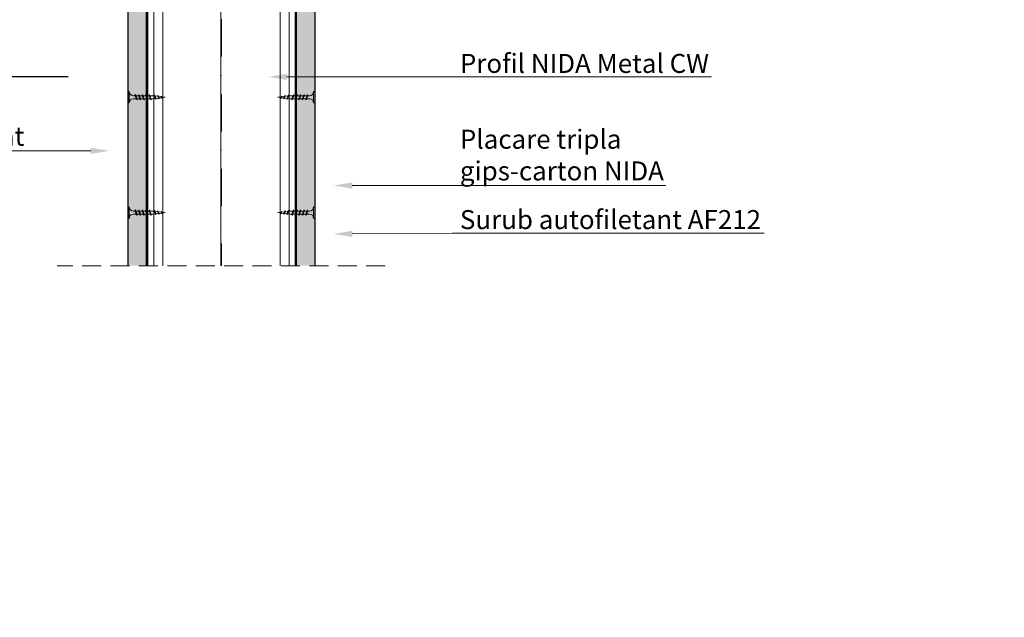
# Model space of a CAD drawing. Units: inches. Extents: x -6929 to 84410, y -33800 to 7608.
# Drawn here: x 40600 to 41260, y -16946 to -16546 of the extents above; entities that cross this region are included whole.
import ezdxf
from ezdxf import colors
from ezdxf.entities.mleader import LeaderData, LeaderLine
from ezdxf.math import Vec2, Vec3

# ---------------------------------------------------------------- set-up
doc = ezdxf.new("R2010")
doc.units = ezdxf.units.IN
doc.header["$MEASUREMENT"] = 0
for name, pattern in [('AUSGEZOGEN', [0]), ('DASHDOT', [1, 0.5, -0.25, 0, -0.25]), ('DASHED', [19.05, 12.7, -6.35])]:
    doc.linetypes.add(name, pattern=pattern)
for name, color, linetype, lineweight in [('S_IZOLATIE', 50, 'Continuous', 15), ('S_PLACI NIDA', 1, 'Continuous', 30), ('S_PROFIL 1', 170, 'Continuous', 60), ('S_SURUBURI DIBLURI', 30, 'Continuous', 18), ('S_TEXT', 7, 'Continuous', 13)]:
    doc.layers.add(name, color=color, linetype=linetype, lineweight=lineweight)
doc.styles.add('1_5 RUBRIK', font='txt', dxfattribs={"height": 12.75})
doc.linetypes.add('BATTING', pattern='A,0.0001,-0.1,[134,ltypeshp.shx,S=0.1,R=0,X=-0.1,Y=0],-0.2,[134,ltypeshp.shx,S=0.1,R=180,X=0.1,Y=0],-0.1', length=0.4001)
doc.dimstyles.new('1_5 DIM', dxfattribs={"dimscale": 5, "dimtxt": 12.75, "dimasz": 2.5, "dimexe": 2.5, "dimexo": 3, "dimgap": 1, "dimtad": 1, "dimzin": 9, "dimdsep": 46, "dimtxsty": '1_5 RUBRIK', "dimcen": 2.5, "dimdle": 0.025, "dimclrt": 256, "dimazin": 2, "dimtfac": 1, "dimtix": 1, "dimtmove": 2, "dimatfit": 1, "dimfxl": 5, "dimtolj": 1, "dimtzin": 9, "dimarcsym": 0})

# ---------------------------------------------------------------- blocks, each defined once
blk = doc.blocks.new('AF 212x25')
at = {"layer": 'S_SURUBURI DIBLURI', "linetype": 'AUSGEZOGEN', "lineweight": 13}
for p, q in [((64435.2, -14724.2), (64436.11, -14724.2)), ((64435.2, -14731.84), (64435.2, -14724.2)), ((64436.11, -14724.2), (64436.11, -14731.84)), ((64436.11, -14724.31), (64436.11, -14724.2)), ((64438.85, -14727.05), (64451.98, -14727.05)), ((64439.91, -14729.54), (64440.88, -14726.67)), ((64440.17, -14729.9), (64441.09, -14726.25)), ((64441.35, -14726.6), (64440.39, -14729.47)), ((64441.09, -14726.25), (64440.88, -14726.67)), ((64441.09, -14726.25), (64441.35, -14726.6)), ((64441.2, -14727.05), (64443.12, -14727.05)), ((64442.28, -14729.54), (64443.25, -14726.67)), ((64442.55, -14729.9), (64443.46, -14726.25)), ((64443.73, -14726.6), (64442.76, -14729.47)), ((64443.46, -14726.25), (64443.25, -14726.67)), ((64443.46, -14726.25), (64443.73, -14726.6)), ((64444.66, -14729.54), (64445.62, -14726.67)), ((64444.92, -14729.9), (64445.83, -14726.25)), ((64446.1, -14726.6), (64445.14, -14729.47)), ((64445.83, -14726.25), (64445.62, -14726.67)), ((64445.83, -14726.25), (64446.1, -14726.6)), ((64445.95, -14727.05), (64447.87, -14727.05)), ((64447.03, -14729.54), (64448, -14726.67)), ((64447.29, -14729.9), (64448.21, -14726.25)), ((64448.47, -14726.6), (64447.51, -14729.47)), ((64448.21, -14726.25), (64448, -14726.67)), ((64448.21, -14726.25), (64448.47, -14726.6)), ((64449.4, -14729.54), (64450.37, -14726.67)), ((64449.67, -14729.9), (64450.58, -14726.25)), ((64450.85, -14726.6), (64449.88, -14729.47)), ((64450.58, -14726.25), (64450.37, -14726.67)), ((64450.58, -14726.25), (64450.85, -14726.6)), ((64451.98, -14727.05), (64453.49, -14727.24)), ((64452.78, -14729.35), (64453.57, -14726.99)), ((64453.78, -14726.57), (64453.04, -14729.71)), ((64453.26, -14729.27), (64454.05, -14726.92)), ((64455.14, -14728.71), (64453.37, -14728.93)), ((64453.78, -14726.57), (64453.57, -14726.99)), ((64453.78, -14726.57), (64454.05, -14726.92)), ((64453.92, -14727.29), (64455.55, -14727.5)), ((64455.61, -14727.32), (64455.07, -14728.92)), ((64455.34, -14729.28), (64455.82, -14726.91)), ((64455.34, -14729.28), (64455.55, -14728.84)), ((64456.08, -14727.26), (64455.55, -14728.84)), ((64455.82, -14726.91), (64455.61, -14727.32)), ((64455.62, -14728.65), (64457.39, -14728.43)), ((64455.82, -14726.91), (64456.08, -14727.26)), ((64455.99, -14727.55), (64457.61, -14727.75)), ((64457.37, -14728.49), (64457.66, -14727.63)), ((64457.63, -14728.85), (64457.37, -14728.49)), ((64457.63, -14728.85), (64457.86, -14727.21)), ((64457.63, -14728.85), (64457.84, -14728.42)), ((64457.86, -14727.21), (64457.66, -14727.63)), ((64458.13, -14727.56), (64457.84, -14728.42)), ((64457.86, -14727.21), (64458.13, -14727.56)), ((64460.2, -14728.08), (64457.86, -14728.37)), ((64458.05, -14727.81), (64460.2, -14728.08)), ((64438.85, -14729.1), (64451.98, -14729.1)), ((64440.17, -14729.9), (64439.91, -14729.54)), ((64440.17, -14729.9), (64440.39, -14729.47)), ((64440.51, -14729.1), (64442.43, -14729.1)), ((64442.55, -14729.9), (64442.28, -14729.54)), ((64442.55, -14729.9), (64442.76, -14729.47)), ((64444.92, -14729.9), (64444.66, -14729.54)), ((64444.92, -14729.9), (64445.14, -14729.47)), ((64445.26, -14729.1), (64447.18, -14729.1)), ((64447.29, -14729.9), (64447.03, -14729.54)), ((64447.29, -14729.9), (64447.51, -14729.47)), ((64449.67, -14729.9), (64449.4, -14729.54)), ((64449.67, -14729.9), (64449.88, -14729.47)), ((64452.9, -14728.99), (64451.86, -14729.12)), ((64453.04, -14729.71), (64452.78, -14729.35)), ((64453.04, -14729.71), (64453.26, -14729.27)), ((64455.34, -14729.28), (64455.07, -14728.92))]:
    blk.add_line(p, q, dxfattribs=at)
at = {"layer": 'S_SURUBURI DIBLURI', "linetype": 'Continuous', "lineweight": 0}
blk.add_line((64436.11, -14731.84), (64435.2, -14731.84), dxfattribs=at)
at = {"layer": 'S_SURUBURI DIBLURI', "linetype": 'AUSGEZOGEN', "lineweight": 13}
for centre, start, end in [((64438.85, -14724.31), 180, 270), ((64438.85, -14731.84), 90, 180)]:
    blk.add_arc(centre, 2.74, start, end, dxfattribs=at)
blk = doc.blocks.new('*D161')
at = {"layer": 'Defpoints', "color": 0, "transparency": 16777216}
for p in [(40468.25, -16289.87), (40647.58, -16289.87), (40647.58, -16584.06)]:
    blk.add_point(p, dxfattribs=at)
at = {"layer": 'S_TEXT', "color": 0, "lineweight": -2, "transparency": 16777216}
for p, q in [((40632.58, -16289.87), (40455.75, -16289.87)), ((40468.25, -16571.56), (40468.25, -16302.37)), ((40632.58, -16584.06), (40455.75, -16584.06))]:
    blk.add_line(p, q, dxfattribs=at)
at = {"layer": 'S_TEXT', "color": 0, "transparency": 16777216}
for points in [[(40466.17, -16302.37), (40470.34, -16302.37), (40468.25, -16289.87)], [(40466.17, -16571.56), (40470.34, -16571.56), (40468.25, -16584.06)]]:
    blk.add_solid(points, dxfattribs=at)
at = {"layer": 'S_TEXT', "lineweight": 13, "transparency": 16777216, "insert": (40416.24, -16436.97), "char_height": 12.75, "width": 1810.0941, "attachment_point": 5, "rotation": 90, "style": '1_5 RUBRIK'}
blk.add_mtext('\\A1;>300mm\\PNu se vor fixa\\P placile NIDA de structura \\Pmetalica a peretelui', dxfattribs=at)

msp = doc.modelspace()

# ---------------------------------------------------------------- hatches: boundary and pattern name
at = {"layer": 'S_PLACI NIDA', "lineweight": 9}
h = msp.add_hatch(dxfattribs=at)
h.set_pattern_fill('DOTS', color=256, scale=25)
h.set_pattern_definition([(0, (36556.9923, -17179.65), (0.78125, 1.5625), [0, -1.5625])])
h.paths.add_polyline_path([(40672.585, -16710.608), (40685.085, -16710.608), (40685.085, -16289.869), (40672.585, -16289.869)])
h = msp.add_hatch(dxfattribs=at)
h.set_pattern_fill('DOTS', color=256, scale=25)
h.set_pattern_definition([(0, (36557.3923, -17179.65), (0.78125, 1.5625), [0, -1.5625])])
h.paths.add_polyline_path([(40785.485, -16710.608), (40797.985, -16710.608), (40797.985, -16289.869), (40785.485, -16289.869)])

# ---------------------------------------------------------------- linework, layer by layer
at = {"layer": 'S_IZOLATIE', "linetype": 'BATTING', "lineweight": 13, "ltscale": 75}
msp.add_line((40734.901, -16710.608), (40735.068, -16251.671), dxfattribs=at)
at = {"layer": 'S_PLACI NIDA'}
for points in [[(40685.085, -16710.608), (40685.085, -16289.869), (40672.585, -16289.869), (40672.585, -16710.608)], [(40785.485, -16710.608), (40785.485, -16289.869), (40797.985, -16289.869), (40797.985, -16710.608)]]:
    msp.add_lwpolyline(points, dxfattribs=at)
at = {"layer": 'S_PROFIL 1', "lineweight": 15}
for p, q in [((40689.885, -16710.608), (40689.885, -16289.869)), ((40695.885, -16710.608), (40695.885, -16289.869)), ((40774.668, -16710.608), (40774.668, -16289.869)), ((40780.668, -16710.608), (40780.668, -16289.869))]:
    msp.add_line(p, q, dxfattribs=at)
at = {"layer": 'S_PROFIL 1', "lineweight": 30}
msp.add_lwpolyline([(40685.885, -16710.608), (40685.885, -16289.869), (40784.685, -16289.869), (40784.685, -16710.608)], dxfattribs=at)
at = {"layer": 'S_TEXT', "linetype": 'DASHDOT', "lineweight": 9, "ltscale": 50}
msp.add_line((40735.285, -16244.869), (40735.285, -16710.608), dxfattribs=at)
at = {"layer": 'S_TEXT', "linetype": 'DASHED'}
msp.add_line((40845.085, -16710.608), (40625.085, -16710.608), dxfattribs=at)

# ---------------------------------------------------------------- block references
at = {"layer": 'S_SURUBURI DIBLURI', "xscale": -1, "rotation": 180}
for p in [(-23762.613, -31325.76), (-23762.613, -31403.108)]:
    msp.add_blockref('AF 212x25', p, dxfattribs=at)
at = {"layer": 'S_SURUBURI DIBLURI', "rotation": 180}
for p in [(105233.183, -31325.76), (105233.183, -31403.108)]:
    msp.add_blockref('AF 212x25', p, dxfattribs=at)

# ---------------------------------------------------------------- dimensions: what is measured, and where the dimension line sits
at = {"layer": 'S_TEXT', "lineweight": 13}
dim = msp.add_linear_dim(base=(40468.254, -16289.869), p1=(40647.585, -16584.064), p2=(40647.585, -16289.869), angle=90, text='>300mm\\PNu se vor fixa\\P placile NIDA de structura \\Pmetalica a peretelui', dimstyle='1_5 DIM', dxfattribs=at)
dim.commit()
dim.dimension.update_dxf_attribs({"geometry": '*D161', "text_midpoint": (40416.244, -16436.967), "dimtype": 160})

# ---------------------------------------------------------------- leaders
at = {"layer": 'S_TEXT'}
ml = msp.add_multileader_mtext('Standard', dxfattribs=at)
ml.set_content('Profil NIDA Metal CW', color=256, style='1_5 RUBRIK')
ml.set_leader_properties(color=256, linetype='ByLayer', lineweight=-1)
ml.build(insert=Vec2(0, 0))
ml.multileader.update_dxf_attribs({"has_dogleg": 0, "text_left_attachment_type": 5, "text_right_attachment_type": 6, "dogleg_length": 0, "arrow_head_size": 12.5, "scale": 5})
ctx = ml.context
ctx.base_point, ctx.scale, ctx.char_height, ctx.arrow_head_size, ctx.landing_gap_size, ctx.plane_origin = Vec3(40890.159, -16584.042), 5, 12.75, 12.5, 5, Vec3(40857.108, -16569.818)
ctx.left_attachment, ctx.right_attachment = 5, 6
notes = []
notes.append((ctx, [(0, (1, 1, 0), (40890.159, -16584.042), (1, 0), 0, [(0, [(40766.622, -16584.042), (40890.159, -16584.042)], 0, [])])]))
ctx.mtext.insert, ctx.mtext.width, ctx.mtext.flow_direction = Vec3(40895.159, -16568.652), 413.98182, 5
ml = msp.add_multileader_mtext('Standard', dxfattribs=at)
ml.set_content('Perete triplu placat', color=256, style='1_5 RUBRIK')
ml.set_leader_properties(color=256, linetype='ByLayer', lineweight=-1)
ml.build(insert=Vec2(0, 0))
ml.multileader.update_dxf_attribs({"has_dogleg": 0, "text_left_attachment_type": 5, "text_right_attachment_type": 6, "dogleg_length": 0, "arrow_head_size": 12.5, "scale": 5})
ctx = ml.context
ctx.base_point, ctx.scale, ctx.char_height, ctx.arrow_head_size, ctx.landing_gap_size, ctx.plane_origin = Vec3(40436.952, -16633.633), 5, 12.75, 12.5, 5, Vec3(40575.101, -16648.338)
ctx.left_attachment, ctx.right_attachment, ctx.text_align_type = 5, 6, 2
notes.append((ctx, [(1, (1, 1, 0), (40608.152, -16633.633), (-1, 0), 0, [(0, [(40660.085, -16633.633), (40608.152, -16633.633)], 0, [])])]))
ctx.mtext.insert, ctx.mtext.width, ctx.mtext.defined_height, ctx.mtext.alignment, ctx.mtext.flow_direction = Vec3(40603.152, -16617.466), 195.54917, 16.557, 3, 5
ml = msp.add_multileader_mtext('Standard', dxfattribs=at)
ml.set_content('Placare tripla\\Pgips-carton NIDA', color=256, style='1_5 RUBRIK')
ml.set_leader_properties(color=256, linetype='ByLayer', lineweight=-1)
ml.build(insert=Vec2(0, 0))
ml.multileader.update_dxf_attribs({"has_dogleg": 0, "text_left_attachment_type": 5, "text_right_attachment_type": 6, "dogleg_length": 0, "arrow_head_size": 12.5, "scale": 5})
ctx = ml.context
ctx.base_point, ctx.scale, ctx.char_height, ctx.arrow_head_size, ctx.landing_gap_size, ctx.plane_origin = Vec3(40890.159, -16656.88), 5, 12.75, 12.5, 5, Vec3(40857.108, -16642.656)
ctx.left_attachment, ctx.right_attachment = 5, 6
notes.append((ctx, [(0, (1, 1, 0), (40890.159, -16656.88), (1, 0), 0, [(0, [(40810.485, -16656.88), (40890.159, -16656.88)], 0, [])])]))
ctx.mtext.insert, ctx.mtext.width, ctx.mtext.flow_direction = Vec3(40895.159, -16619.463), 413.98182, 5
ml = msp.add_multileader_mtext('Standard', dxfattribs=at)
ml.set_content('Surub autofiletant AF212', color=256, style='1_5 RUBRIK')
ml.set_leader_properties(color=256, linetype='ByLayer', lineweight=-1)
ml.build(insert=Vec2(0, 0))
ml.multileader.update_dxf_attribs({"has_dogleg": 0, "text_left_attachment_type": 5, "text_right_attachment_type": 6, "dogleg_length": 0, "arrow_head_size": 12.5, "scale": 5})
ctx = ml.context
ctx.base_point, ctx.scale, ctx.char_height, ctx.arrow_head_size, ctx.landing_gap_size, ctx.plane_origin = Vec3(40890.159, -16688.737), 5, 12.75, 12.5, 5, Vec3(40857.108, -16674.512)
ctx.left_attachment, ctx.right_attachment = 5, 6
notes.append((ctx, [(0, (1, 1, 0), (40890.159, -16688.737), (1, 0), 0, [(0, [(40810.485, -16689.377), (40890.159, -16688.737)], 0, [])])]))
ctx.mtext.insert, ctx.mtext.width, ctx.mtext.flow_direction = Vec3(40895.159, -16673.347), 413.98182, 5
for ctx, leaders in notes:
    for number, flags, end, landing, length, lines in leaders:
        leader = LeaderData()
        leader.index, (leader.has_last_leader_line, leader.has_dogleg_vector, leader.attachment_direction) = number, flags
        leader.last_leader_point, leader.dogleg_vector, leader.dogleg_length = Vec3(end), Vec3(landing), length
        for number, points, colour, breaks in lines:
            line = LeaderLine()
            line.index, line.vertices, line.color, line.breaks = number, Vec3.list(points), colors.encode_raw_color(colour), breaks
            leader.lines.append(line)
        ctx.leaders.append(leader)

doc.saveas('drawing.dxf')
